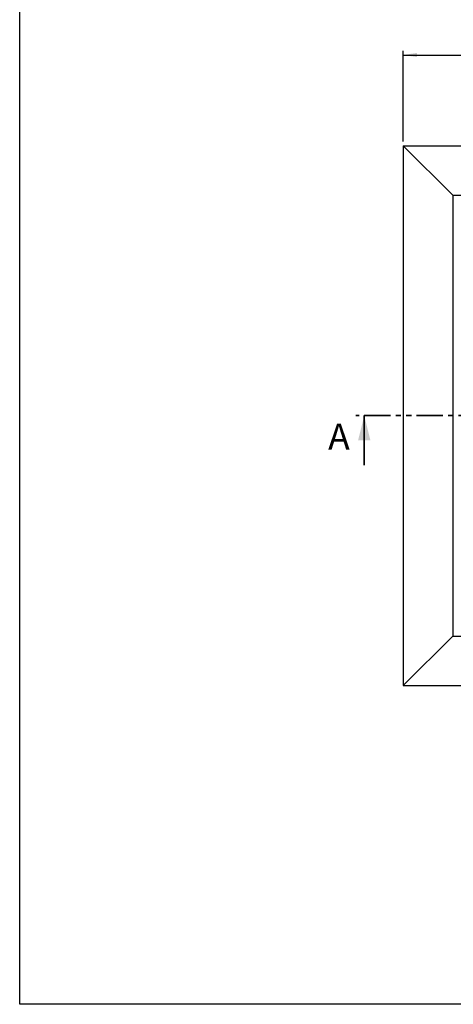
# Model space of a CAD drawing. Units: millimetres. Extents: x 98 to 5940, y 0 to 4100.
# Drawn here: x 98 to 1150, y 100 to 2489 of the extents above; entities that cross this region are included whole.
import ezdxf

# ---------------------------------------------------------------- set-up
doc = ezdxf.new("R2010")
doc.units = ezdxf.units.MM
doc.header["$LTSCALE"] = 10
doc.linetypes.add('PHANTOM', pattern=[12.7, 6.35, -1.27, 1.27, -1.27, 1.27, -1.27])
doc.layers.add('O-TEKST', color=7, linetype='Continuous')
doc.layers.add('SLD-0', color=7, linetype='Continuous')
doc.styles.add('SLDTEXTSTYLE0', font='TXT', dxfattribs={"width": 0.75})
doc.dimstyles.new('SLDDIMSTYLE0', dxfattribs={"dimtxt": 35, "dimasz": 33.02, "dimexe": 0, "dimexo": 0.0625, "dimgap": 8.75, "dimtad": 1, "dimrnd": 1e-09, "dimzin": 12, "dimdsep": 46, "dimtxsty": 'SLDTEXTSTYLE0', "dimsah": 1, "dimcen": 0.09, "dimadec": 0, "dimazin": 3, "dimtfac": 1, "dimtofl": 0, "dimtmove": 0, "dimatfit": 3, "dimfxl": 1, "dimfrac": 2, "dimtolj": 1, "dimtzin": 12, "dimarcsym": 0})

# ---------------------------------------------------------------- blocks, each defined once
blk = doc.blocks.new('_D_1')
at = {"layer": 'O-TEKST', "color": 7}
for p, q in [((1028.7, 2193.1), (1028.7, 2413.1)), ((2786.7, 2193.1), (2786.7, 2413.1)), ((1028.7, 2403.1), (2786.7, 2403.1))]:
    blk.add_line(p, q, dxfattribs=at)
for points in [[(1028.7, 2403.1), (1061.8, 2398), (1061.8, 2408.2)], [(2786.7, 2403.1), (2753.7, 2408.2), (2753.7, 2398)]]:
    blk.add_solid(points, dxfattribs=at)
at = {"layer": 'O-TEKST', "color": 7, "insert": (1841.9, 2448.2), "char_height": 35, "attachment_point": 1, "style": 'SLDTEXTSTYLE0'}
blk.add_mtext('1758', dxfattribs=at)

msp = doc.modelspace()

# ---------------------------------------------------------------- linework, layer by layer
at = {"color": 7, "linetype": 'Continuous', "lineweight": 25}
for p, q in [((1028.748, 2183.124), (2786.748, 2183.124)), ((1148.748, 2063.124), (1028.748, 2183.124)), ((1028.748, 2183.124), (1028.748, 873.124)), ((1148.748, 2063.124), (2666.748, 2063.124)), ((1148.748, 2063.124), (1148.748, 993.124)), ((1028.748, 873.124), (1148.748, 993.124)), ((1148.748, 993.124), (2666.748, 993.124)), ((1028.748, 873.124), (2786.748, 873.124))]:
    msp.add_line(p, q, dxfattribs=at)
at = {"color": 7, "linetype": 'PHANTOM', "lineweight": 35}
msp.add_line((2902.72, 1528.124), (914.11, 1528.124), dxfattribs=at)
at = {"color": 7, "linetype": 'Continuous', "lineweight": 35}
msp.add_line((934.11, 1408.124), (934.11, 1528.124), dxfattribs=at)
msp.add_solid([(934.11, 1528.124), (919.11, 1468.124), (949.11, 1468.124)], dxfattribs=at)
at = {"layer": 'SLD-0', "color": 250, "true_color": 0x373737}
for p, q in [((98.021, 100), (98.021, 4100)), ((5840.001, 100), (98.021, 100))]:
    msp.add_line(p, q, dxfattribs=at)

# ---------------------------------------------------------------- texts
at = {"color": 7, "linetype": 'Continuous', "insert": (846.452, 1508.969), "char_height": 63.5, "attachment_point": 1, "style": 'SLDTEXTSTYLE0'}
msp.add_mtext('A', dxfattribs=at)

# ---------------------------------------------------------------- dimensions: what is measured, and where the dimension line sits
at = {"layer": 'O-TEKST', "color": 7}
dim = msp.add_linear_dim(base=(2786.748, 2403.124), p1=(1028.748, 2183.124), p2=(2786.748, 2183.124), dimstyle='SLDDIMSTYLE0', dxfattribs=at)
dim.commit()
dim.dimension.update_dxf_attribs({"geometry": '_D_1', "text_midpoint": (1893.628, 2403.124), "dimtype": 160})

doc.saveas('drawing.dxf')
